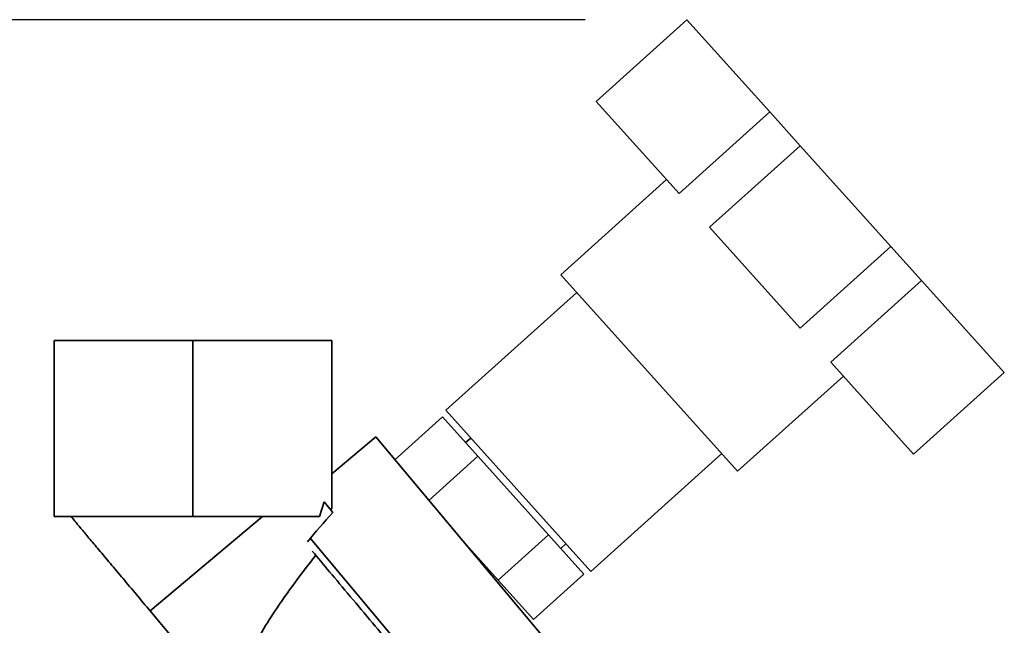
# Paper-space layout 'Blatt1' of a CAD drawing. Units: millimetres. Extents: x 0 to 6300, y 0 to 4455.
# Drawn here: x 3078 to 3223, y 3622 to 3711 of the extents above; entities that cross this region are included whole.
import ezdxf

# ---------------------------------------------------------------- set-up
doc = ezdxf.new("R2010")
doc.units = ezdxf.units.MM
doc.layers.add('1', color=7, linetype='Continuous')
doc.styles.add('SLDTEXTSTYLE0', font='TXT', dxfattribs={"width": 0.605})
doc.dimstyles.new('SLDDIMSTYLE1', dxfattribs={"dimtxt": 52.5, "dimasz": 37.5, "dimexe": 0, "dimexo": 0.0625, "dimgap": 13.125, "dimtad": 1, "dimdec": 0, "dimrnd": 1e-09, "dimzin": 12, "dimdsep": 46, "dimtxsty": 'SLDTEXTSTYLE0', "dimsah": 1, "dimcen": 0.09, "dimadec": 0, "dimazin": 3, "dimtfac": 1, "dimtdec": 0, "dimtofl": 0, "dimtmove": 0, "dimatfit": 3, "dimfxl": 1, "dimfrac": 2, "dimtolj": 1, "dimtzin": 12, "dimarcsym": 0})

# ---------------------------------------------------------------- blocks, each defined once
blk = doc.blocks.new('_D_5')
at = {"layer": '1', "ltscale": 15}
for p, q in [((3161.56, 3711.29), (2303.66, 3711.29)), ((2318.66, 3711.29), (2318.66, 1979)), ((2558.66, 1979), (2303.66, 1979))]:
    blk.add_line(p, q, dxfattribs=at)
for points in [[(2318.66, 3711.29), (2312.66, 3673.79), (2324.66, 3673.79)], [(2318.66, 1979), (2324.66, 2016.5), (2312.66, 2016.5)]]:
    blk.add_solid(points, dxfattribs=at)
at = {"layer": '1', "ltscale": 15, "insert": (2250.99, 2764.94), "char_height": 52.5, "attachment_point": 1, "rotation": 90, "style": 'SLDTEXTSTYLE0'}
blk.add_mtext('1732', dxfattribs=at)

psp = doc.layouts.new('Blatt1')

# ---------------------------------------------------------------- linework, layer by layer
at = {"color": 7, "linetype": 'Continuous', "lineweight": 35, "ltscale": 15}
for p, q in [((3176.56, 3711.29), (3163.18, 3699.24)), ((3176.56, 3711.29), (3188.78, 3697.72)), ((3163.18, 3699.24), (3175.4, 3685.68)), ((3188.78, 3697.72), (3175.4, 3685.68)), ((3188.78, 3697.72), (3193.29, 3692.71)), ((3193.29, 3692.71), (3179.91, 3680.67)), ((3193.29, 3692.71), (3206.67, 3677.85)), ((3173.55, 3687.73), (3157.95, 3673.67)), ((3179.91, 3680.67), (3193.29, 3665.8)), ((3206.67, 3677.85), (3193.29, 3665.8)), ((3206.67, 3677.85), (3211.18, 3672.84)), ((3157.95, 3673.67), (3184.04, 3644.69)), ((3197.8, 3660.79), (3211.18, 3672.84)), ((3211.18, 3672.84), (3223.4, 3659.27)), ((3160.29, 3671.07), (3140.97, 3653.68)), ((3083.16, 3664), (3083.16, 3638)), ((3083.16, 3664), (3103.66, 3664)), ((3103.66, 3664), (3103.66, 3638)), ((3124.16, 3664), (3103.66, 3664)), ((3124.16, 3664), (3124.16, 3639.25)), ((3197.8, 3660.79), (3210.02, 3647.22)), ((3223.4, 3659.27), (3210.02, 3647.22)), ((3184.04, 3644.69), (3199.65, 3658.74)), ((3140.97, 3653.68), (3162.38, 3629.9)), ((3133.47, 3646.37), (3140.5, 3652.7)), ((3145.71, 3646.91), (3140.5, 3652.7)), ((3130.64, 3649.75), (3124.16, 3644.31)), ((3156.35, 3619.1), (3130.64, 3649.75)), ((3144.65, 3649.59), (3143.9, 3648.92)), ((3162.38, 3629.9), (3181.7, 3647.29)), ((3145.71, 3646.91), (3138.49, 3640.4)), ((3156.15, 3635.32), (3145.71, 3646.91)), ((3123.01, 3640.17), (3122.34, 3638)), ((3124.31, 3638.62), (3123.01, 3640.17)), ((3123.99, 3639.01), (3124.16, 3639.25)), ((3083.16, 3638), (3103.66, 3638)), ((3113.9, 3638), (3097.34, 3624.09)), ((3103.66, 3638), (3122.34, 3638)), ((3120.99, 3634.8), (3143.2, 3608.33)), ((3143.5, 3634.43), (3148.71, 3628.63)), ((3148.71, 3628.63), (3156.15, 3635.32)), ((3156.15, 3635.32), (3161.36, 3629.53)), ((3157.96, 3633.31), (3158.7, 3633.98)), ((3148.71, 3628.63), (3153.93, 3622.84)), ((3161.36, 3629.53), (3153.93, 3622.84)), ((3097.34, 3624.09), (3110.6, 3608.29))]:
    psp.add_line(p, q, dxfattribs=at)
at = {"color": 7, "linetype": 'Continuous', "lineweight": 35, "ltscale": 225}
psp.add_ellipse((3191.68, 3674.86), major_axis=(87.43, 72.26), ratio=0.176171, start_param=2.293359, end_param=2.362206, dxfattribs=at)
at = {"color": 7, "linetype": 'Continuous', "lineweight": 35, "ltscale": 15}
psp.add_open_spline([(3097.34, 3624.09), (3096.66, 3624.9), (3095.31, 3626.51), (3093.32, 3628.88), (3091.45, 3631.11), (3089.75, 3633.14), (3088.27, 3634.9), (3087.07, 3636.33), (3086.15, 3637.43), (3085.83, 3637.81), (3085.67, 3638)], degree=3, dxfattribs=at)
for points, knots in [([(3104.81, 3638), (3104.05, 3638), (3102.55, 3638), (3101.06, 3638), (3100.32, 3638)], [0, 0, 0, 0, 0.503581, 1, 1, 1, 1]), ([(3121.27, 3632.91), (3122.09, 3631.93), (3123.76, 3629.94), (3126.85, 3626.26), (3130.11, 3622.38), (3133.3, 3618.58), (3136.25, 3615.06), (3138.77, 3612.06), (3140.7, 3609.76), (3141.32, 3609.01), (3141.63, 3608.65)], [0, 0, 0, 0, 0.122791, 0.25, 0.377209, 0.5, 0.622791, 0.75, 0.877209, 1, 1, 1, 1]), ([(3110.6, 3608.29), (3110.47, 3608.52), (3110.2, 3608.99), (3109.92, 3610.17), (3110, 3613.01), (3111.94, 3617.92), (3115.99, 3624.76), (3119.69, 3629.6), (3121.77, 3632.32)], [0, 0, 0, 0, 0.028385, 0.058842, 0.13021, 0.333608, 0.626096, 1, 1, 1, 1])]:
    psp.add_open_spline(points, degree=3, knots=knots, dxfattribs=at)

# ---------------------------------------------------------------- dimensions: what is measured, and where the dimension line sits
at = {"layer": '1', "ltscale": 15}
dim = psp.add_linear_dim(base=(2318.66, 1979), p1=(3176.56, 3711.29), p2=(2573.66, 1979), angle=90, dimstyle='SLDDIMSTYLE1', dxfattribs=at)
dim.commit()
dim.dimension.update_dxf_attribs({"geometry": '_D_5', "text_midpoint": (2318.66, 2845.14), "dimtype": 160})

doc.saveas('drawing.dxf')
